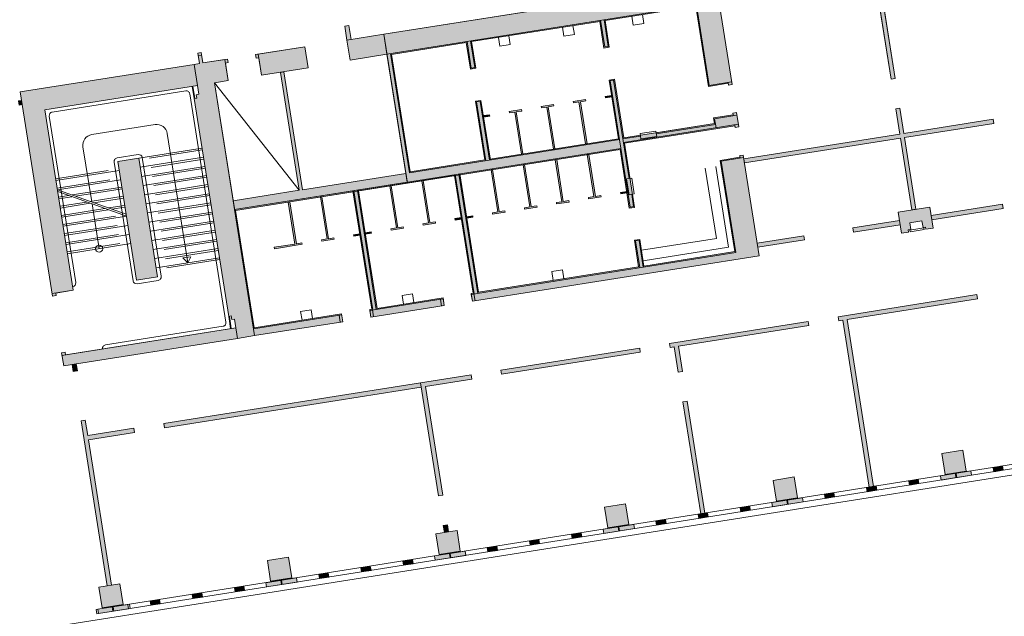
# Model space of a CAD drawing. Units: metres. Extents: x 6267 to 6591, y 343598 to 343967.
# Drawn here: x 6505 to 6533, y 343721 to 343738 of the extents above; entities that cross this region are included whole.
import ezdxf

# ---------------------------------------------------------------- set-up
doc = ezdxf.new("R2010")
doc.units = ezdxf.units.M
doc.header["$LTSCALE"] = 3
doc.linetypes.add('DASHED', pattern=[0.75, 0.5, -0.25])
for name, color, linetype, lineweight in [('A_00_Block', 214, 'CONTINUOUS', 0), ('A_00_UNBESTIMMT', 7, 'CONTINUOUS', 9), ('A_01_Bebauung_Bestand', 7, 'CONTINUOUS', 20), ('A_03_FasVerkl_SN', 7, 'CONTINUOUS', 15), ('A_03_Stiege-Rampe_AN', 7, 'CONTINUOUS', 0), ('A_04_Sanitär_Einbauten_AP', 7, 'CONTINUOUS', 0), ('A_06_Symbole', 7, 'CONTINUOUS', 13)]:
    doc.layers.add(name, color=color, linetype=linetype, lineweight=lineweight)
doc.layers.add('A_06_Solid_Bestand', color=7, linetype='CONTINUOUS', lineweight=0, true_color=0x595959)

# ---------------------------------------------------------------- blocks, each defined once
blk = doc.blocks.new('U2-S1')
at = {"layer": 'A_06_Solid_Bestand', "ltscale": 10}
blk.add_hatch(color=256, dxfattribs=at).paths.add_polyline_path([(-45, 30), (-45, -30), (-25, -30), (-25, -24), (-17.5, -24), (-17.5, -5), (17.5, -5), (17.5, -24), (25, -24), (25, -30), (45, -30), (45, 30)])
at = {"layer": 'A_01_Bebauung_Bestand'}
for p, q in [((-20, -25), (20, -25)), ((-20, -25), (-20, -30)), ((20, -30), (20, -25)), ((-20, -30), (20, -30))]:
    blk.add_line(p, q, dxfattribs=at)
at = {"layer": 'A_01_Bebauung_Bestand', "ltscale": 10}
blk.add_lwpolyline([(-45, 30), (-45, -30), (-25, -30), (-25, -24), (-17.5, -24), (-17.5, -5), (17.5, -5), (17.5, -24), (25, -24), (25, -30), (45, -30), (45, 30)], close=True, dxfattribs=at)

msp = doc.modelspace()

# ---------------------------------------------------------------- hatches: boundary and pattern name
at = {"layer": 'A_06_Solid_Bestand', "ltscale": 10}
for points in [[(6515.88, 343733.574), (6515.217, 343737.758), (6524.551, 343739.237), (6525.008, 343736.348), (6524.91, 343736.332), (6524.902, 343736.381), (6524.348, 343736.293), (6523.99, 343738.551), (6521.439, 343738.146), (6521.558, 343737.397), (6521.408, 343737.373), (6521.289, 343738.123), (6517.686, 343737.552), (6517.805, 343736.802), (6517.654, 343736.778), (6517.536, 343737.528), (6515.434, 343737.195), (6515.957, 343733.893), (6518.059, 343734.226), (6517.797, 343735.877), (6517.947, 343735.901), (6518.209, 343734.25), (6521.812, 343734.821), (6521.55, 343736.472), (6521.7, 343736.496), (6521.962, 343734.845), (6524.513, 343735.249), (6524.488, 343735.406), (6525.043, 343735.494), (6525.035, 343735.542), (6525.134, 343735.558), (6525.198, 343735.154), (6525.099, 343735.138), (6525.091, 343735.186), (6521.986, 343734.694), (6522.271, 343732.893), (6522.121, 343732.869), (6521.859, 343734.522)], [(6529.148, 343739.358), (6529.03, 343739.339), (6529.48, 343736.5), (6529.598, 343736.518)], [(6514.236, 343738.007), (6514.117, 343737.989), (6514.18, 343737.593), (6514.299, 343737.612)], [(6515.217, 343737.758), (6514.18, 343737.593), (6514.268, 343737.036), (6515.305, 343737.201)], [(6511.104, 343729.209), (6511.018, 343729.752), (6510.944, 343729.74), (6510.929, 343729.839), (6510.855, 343729.827), (6509.884, 343735.951), (6509.958, 343735.963), (6509.943, 343736.061), (6510.017, 343736.073), (6509.978, 343736.32), (6509.884, 343736.913), (6510.032, 343736.936), (6509.985, 343737.232), (6510.084, 343737.248), (6510.131, 343736.952), (6510.822, 343737.061), (6510.838, 343736.963), (6510.764, 343736.951), (6510.842, 343736.457), (6510.457, 343736.396), (6511.583, 343729.285)], [(6512.995, 343737.406), (6511.612, 343737.187), (6511.628, 343737.088), (6511.702, 343737.1), (6511.78, 343736.606), (6513.089, 343736.813)], [(6509.884, 343736.913), (6509.978, 343736.32), (6505.681, 343735.639), (6506.486, 343730.563), (6505.992, 343730.484), (6506.003, 343730.41), (6505.905, 343730.395), (6504.995, 343736.138)], [(6512.407, 343736.705), (6512.308, 343736.689), (6512.834, 343733.372), (6510.982, 343733.078), (6511.022, 343732.83), (6515.876, 343733.6), (6515.837, 343733.848), (6512.933, 343733.387)], [(6505.032, 343735.901), (6504.943, 343735.887), (6504.962, 343735.768), (6505.051, 343735.782)], [(6520.543, 343735.871), (6520.893, 343735.927), (6520.899, 343735.887), (6520.744, 343735.862), (6520.931, 343734.681), (6520.892, 343734.675), (6520.704, 343735.856), (6520.549, 343735.832)], [(6521.444, 343736.014), (6521.619, 343736.042), (6521.625, 343736.002), (6521.45, 343735.974)], [(6518.903, 343735.571), (6518.748, 343735.546), (6518.741, 343735.586), (6519.091, 343735.641), (6519.097, 343735.602), (6518.942, 343735.577), (6519.13, 343734.396), (6519.09, 343734.389)], [(6519.804, 343735.713), (6519.649, 343735.689), (6519.642, 343735.728), (6519.992, 343735.784), (6519.998, 343735.744), (6519.843, 343735.72), (6520.03, 343734.538), (6519.991, 343734.532)], [(6532.352, 343735.37), (6529.843, 343734.973), (6529.731, 343735.679), (6529.613, 343735.66), (6529.725, 343734.954), (6525.339, 343734.259), (6525.358, 343734.14), (6529.744, 343734.835), (6530.063, 343732.82), (6530.181, 343732.839), (6529.862, 343734.854), (6532.371, 343735.252)], [(6518.016, 343735.471), (6518.19, 343735.498), (6518.197, 343735.459), (6518.022, 343735.431)], [(6507.734, 343734.183), (6508.327, 343734.277), (6508.856, 343730.938), (6508.263, 343730.844)], [(6525.323, 343734.364), (6525.224, 343734.348), (6525.232, 343734.3), (6524.678, 343734.212), (6525.084, 343731.647), (6522.533, 343731.242), (6522.414, 343731.992), (6522.264, 343731.968), (6522.383, 343731.219), (6517.879, 343730.505), (6517.352, 343733.834), (6517.201, 343733.81), (6517.729, 343730.481), (6517.674, 343730.472), (6517.708, 343730.255), (6525.771, 343731.533)], [(6520.07, 343733.027), (6520.225, 343733.052), (6520.038, 343734.233), (6520.078, 343734.239), (6520.265, 343733.058), (6520.42, 343733.082), (6520.426, 343733.043), (6520.077, 343732.988)], [(6520.971, 343733.17), (6521.126, 343733.194), (6520.939, 343734.376), (6520.978, 343734.382), (6521.166, 343733.201), (6521.321, 343733.225), (6521.327, 343733.186), (6520.977, 343733.13)], [(6518.269, 343732.742), (6518.424, 343732.766), (6518.237, 343733.947), (6518.276, 343733.954), (6518.463, 343732.772), (6518.618, 343732.797), (6518.625, 343732.758), (6518.275, 343732.702)], [(6519.17, 343732.884), (6519.325, 343732.909), (6519.137, 343734.09), (6519.177, 343734.096), (6519.364, 343732.915), (6519.519, 343732.94), (6519.525, 343732.9), (6519.176, 343732.845)], [(6516.285, 343733.638), (6516.325, 343733.644), (6516.512, 343732.463), (6516.667, 343732.488), (6516.673, 343732.448), (6516.323, 343732.393), (6516.317, 343732.432), (6516.472, 343732.457)], [(6514.065, 343729.678), (6514.031, 343729.895), (6511.575, 343729.506), (6511.051, 343732.809), (6515.88, 343733.574), (6515.876, 343733.6), (6511.022, 343732.83), (6511.583, 343729.285)], [(6516.918, 343730.13), (6514.856, 343729.803), (6514.821, 343730.021), (6514.876, 343730.029), (6514.349, 343733.358), (6514.499, 343733.382), (6515.027, 343730.053), (6516.883, 343730.347)], [(6515.384, 343733.495), (6515.424, 343733.502), (6515.611, 343732.32), (6515.766, 343732.345), (6515.772, 343732.306), (6515.423, 343732.25), (6515.416, 343732.29), (6515.571, 343732.314)], [(6513.433, 343733.186), (6513.472, 343733.192), (6513.659, 343732.011), (6513.814, 343732.036), (6513.821, 343731.996), (6513.471, 343731.941), (6513.465, 343731.98), (6513.62, 343732.005)], [(6521.872, 343733.313), (6522.047, 343733.34), (6522.053, 343733.301), (6521.878, 343733.273)], [(6512.532, 343733.043), (6512.571, 343733.05), (6512.759, 343731.868), (6512.914, 343731.893), (6512.92, 343731.854), (6512.145, 343731.731), (6512.138, 343731.77), (6512.719, 343731.862)], [(6532.614, 343732.982), (6530.604, 343732.663), (6530.623, 343732.545), (6532.633, 343732.863)], [(6517.218, 343732.575), (6517.393, 343732.603), (6517.399, 343732.563), (6517.224, 343732.536)], [(6517.543, 343732.627), (6517.718, 343732.654), (6517.724, 343732.615), (6517.549, 343732.587)], [(6529.715, 343732.522), (6528.406, 343732.315), (6528.425, 343732.196), (6529.734, 343732.404)], [(6514.365, 343732.123), (6514.54, 343732.151), (6514.547, 343732.111), (6514.372, 343732.084)], [(6514.69, 343732.175), (6514.865, 343732.202), (6514.872, 343732.163), (6514.697, 343732.135)], [(6527.024, 343732.096), (6525.715, 343731.888), (6525.734, 343731.77), (6527.043, 343731.977)], [(6531.893, 343730.438), (6527.992, 343729.819), (6528.011, 343729.701), (6528.124, 343729.719), (6528.868, 343725.027), (6528.986, 343725.046), (6528.243, 343729.738), (6531.912, 343730.319)], [(6511.057, 343729.505), (6506.267, 343728.746), (6506.255, 343728.82), (6506.157, 343728.804), (6506.215, 343728.434), (6511.104, 343729.209)], [(6527.152, 343729.686), (6523.251, 343729.068), (6523.27, 343728.95), (6523.383, 343728.968), (6523.495, 343728.261), (6523.614, 343728.28), (6523.502, 343728.986), (6527.171, 343729.568)], [(6522.412, 343728.935), (6518.51, 343728.317), (6518.529, 343728.198), (6522.43, 343728.817)], [(6516.391, 343727.86), (6517.69, 343728.065), (6517.671, 343728.184), (6516.253, 343727.959), (6516.757, 343724.784), (6516.875, 343724.803)], [(6523.747, 343727.441), (6523.628, 343727.422), (6524.127, 343724.276), (6524.245, 343724.295)], [(6508.189, 343726.681), (6506.89, 343726.476), (6506.821, 343726.91), (6506.703, 343726.891), (6507.438, 343722.249), (6507.557, 343722.268), (6506.909, 343726.357), (6508.208, 343726.563)], [(6530.998, 343725.385), (6531.591, 343725.479), (6531.498, 343726.062), (6530.906, 343725.968)], [(6532.349, 343725.579), (6532.616, 343725.621), (6532.635, 343725.503), (6532.368, 343725.46)], [(6530.887, 343725.226), (6531.746, 343725.362), (6531.727, 343725.48), (6530.868, 343725.344)], [(6526.257, 343724.634), (6526.85, 343724.728), (6526.757, 343725.311), (6526.165, 343725.217)], [(6529.06, 343725.058), (6529.079, 343724.939), (6528.812, 343724.897), (6528.794, 343725.016)], [(6529.979, 343725.203), (6529.998, 343725.085), (6530.264, 343725.127), (6530.246, 343725.246)], [(6527.608, 343724.828), (6527.875, 343724.87), (6527.894, 343724.752), (6527.627, 343724.709)], [(6521.516, 343723.883), (6522.109, 343723.977), (6522.017, 343724.559), (6521.424, 343724.465)], [(6526.146, 343724.475), (6527.005, 343724.611), (6526.986, 343724.729), (6526.127, 343724.593)], [(6524.319, 343724.307), (6524.338, 343724.188), (6524.072, 343724.146), (6524.053, 343724.264)], [(6525.238, 343724.452), (6525.257, 343724.334), (6525.523, 343724.376), (6525.505, 343724.494)], [(6517.008, 343723.963), (6516.89, 343723.944), (6516.92, 343723.752), (6517.039, 343723.771)], [(6521.405, 343723.723), (6522.264, 343723.859), (6522.245, 343723.978), (6521.386, 343723.842)], [(6522.868, 343724.077), (6523.134, 343724.119), (6523.153, 343724), (6522.886, 343723.958)], [(6516.775, 343723.131), (6517.368, 343723.225), (6517.276, 343723.808), (6516.683, 343723.714)], [(6520.497, 343723.701), (6520.516, 343723.582), (6520.783, 343723.625), (6520.764, 343723.743)], [(6519.579, 343723.555), (6519.597, 343723.437), (6519.331, 343723.395), (6519.312, 343723.513)], [(6516.664, 343722.972), (6517.523, 343723.108), (6517.504, 343723.227), (6516.645, 343723.091)], [(6518.127, 343723.325), (6518.393, 343723.368), (6518.412, 343723.249), (6518.146, 343723.207)], [(6512.035, 343722.38), (6512.627, 343722.474), (6512.535, 343723.057), (6511.942, 343722.963)], [(6515.756, 343722.95), (6515.775, 343722.831), (6516.042, 343722.873), (6516.023, 343722.992)], [(6513.386, 343722.574), (6513.653, 343722.616), (6513.671, 343722.498), (6513.405, 343722.456)], [(6514.838, 343722.804), (6514.857, 343722.686), (6514.59, 343722.643), (6514.571, 343722.762)], [(6507.294, 343721.629), (6507.886, 343721.723), (6507.794, 343722.306), (6507.201, 343722.212)], [(6511.923, 343722.221), (6512.782, 343722.357), (6512.764, 343722.476), (6511.904, 343722.339)], [(6510.097, 343722.053), (6510.116, 343721.934), (6509.849, 343721.892), (6509.83, 343722.011)], [(6511.015, 343722.198), (6511.034, 343722.08), (6511.301, 343722.122), (6511.282, 343722.241)], [(6508.645, 343721.823), (6508.912, 343721.865), (6508.93, 343721.747), (6508.664, 343721.704)], [(6507.199, 343721.472), (6508.042, 343721.606), (6508.023, 343721.724), (6507.18, 343721.591)]]:
    msp.add_hatch(color=256, dxfattribs=at).paths.add_polyline_path(points)
h = msp.add_hatch(color=256, dxfattribs=at)
h.paths.add_polyline_path([(6506.571, 343728.49), (6506.452, 343728.472), (6506.484, 343728.274), (6506.602, 343728.293)])
edge = h.paths.add_edge_path(flags=16)
edge.add_line((6506.484, 343728.274), (6506.452, 343728.472))
h = msp.add_hatch(color=256, dxfattribs=at)
h.paths.add_polyline_path([(6541.209, 343726.983), (6541.228, 343726.864), (6540.368, 343726.728), (6540.349, 343726.847)], flags=16)
edge = h.paths.add_edge_path()
edge.add_line((6502.822, 343720.779), (6547.91, 343727.923))
at = {"layer": 'A_06_Solid_Bestand'}
msp.add_hatch(color=256, dxfattribs=at).paths.add_polyline_path([(6513.902, 343727.465), (6516.272, 343727.841), (6516.253, 343727.959), (6514.002, 343727.602), (6509.029, 343726.814), (6509.047, 343726.696), (6511.65, 343727.108)])

# ---------------------------------------------------------------- linework, layer by layer
at = {"layer": 'A_00_UNBESTIMMT'}
msp.add_lwpolyline([(6507.199, 343721.472), (6507.149, 343721.464), (6507.13, 343721.583), (6507.18, 343721.591)], dxfattribs=at)
at = {"layer": 'A_01_Bebauung_Bestand', "lineweight": 5, "ltscale": 10}
for p, q in [((6515.217, 343737.758), (6524.551, 343739.237)), ((6515.305, 343737.201), (6524.012, 343738.58)), ((6524.348, 343736.293), (6523.99, 343738.551)), ((6524.37, 343736.323), (6524.012, 343738.58)), ((6521.408, 343737.373), (6521.289, 343738.123)), ((6521.429, 343737.403), (6521.31, 343738.152)), ((6521.528, 343737.418), (6521.409, 343738.168)), ((6521.558, 343737.397), (6521.439, 343738.146)), ((6515.434, 343737.195), (6517.536, 343737.528)), ((6517.654, 343736.778), (6517.536, 343737.528)), ((6517.676, 343736.808), (6517.557, 343737.558)), ((6517.775, 343736.824), (6517.656, 343737.573)), ((6517.805, 343736.802), (6517.686, 343737.552)), ((6521.408, 343737.373), (6521.558, 343737.397)), ((6521.429, 343737.403), (6521.528, 343737.418)), ((6515.837, 343733.848), (6515.305, 343737.201)), ((6515.935, 343733.863), (6515.404, 343737.216)), ((6515.957, 343733.893), (6515.434, 343737.195)), ((6517.654, 343736.778), (6517.805, 343736.802)), ((6517.676, 343736.808), (6517.775, 343736.824)), ((6521.812, 343734.821), (6521.55, 343736.472)), ((6521.58, 343736.451), (6521.679, 343736.466)), ((6522.143, 343732.899), (6521.58, 343736.451)), ((6522.116, 343733.705), (6521.679, 343736.466)), ((6521.962, 343734.845), (6521.7, 343736.496)), ((6524.997, 343736.422), (6524.37, 343736.323)), ((6524.91, 343736.332), (6524.898, 343736.406)), ((6524.902, 343736.381), (6524.348, 343736.293)), ((6525.008, 343736.348), (6524.91, 343736.332)), ((6518.059, 343734.226), (6517.797, 343735.877)), ((6517.827, 343735.856), (6517.926, 343735.871)), ((6518.089, 343734.204), (6517.827, 343735.856)), ((6518.187, 343734.22), (6517.926, 343735.871)), ((6518.213, 343734.224), (6517.947, 343735.901)), ((6520.543, 343735.871), (6520.893, 343735.927)), ((6520.549, 343735.832), (6520.543, 343735.871)), ((6520.549, 343735.832), (6520.704, 343735.856)), ((6520.892, 343734.675), (6520.704, 343735.856)), ((6520.744, 343735.862), (6520.899, 343735.887)), ((6520.931, 343734.681), (6520.744, 343735.862)), ((6520.899, 343735.887), (6520.893, 343735.927)), ((6521.444, 343736.014), (6521.619, 343736.042)), ((6521.45, 343735.974), (6521.444, 343736.014)), ((6521.45, 343735.974), (6521.625, 343736.002)), ((6518.741, 343735.586), (6519.091, 343735.641)), ((6518.748, 343735.546), (6518.741, 343735.586)), ((6518.942, 343735.577), (6519.097, 343735.602)), ((6519.13, 343734.396), (6518.942, 343735.577)), ((6519.097, 343735.602), (6519.091, 343735.641)), ((6519.642, 343735.728), (6519.992, 343735.784)), ((6519.649, 343735.689), (6519.642, 343735.728)), ((6519.649, 343735.689), (6519.804, 343735.713)), ((6519.991, 343734.532), (6519.804, 343735.713)), ((6519.843, 343735.72), (6519.998, 343735.744)), ((6520.03, 343734.538), (6519.843, 343735.72)), ((6519.998, 343735.744), (6519.992, 343735.784)), ((6518.016, 343735.471), (6518.19, 343735.498)), ((6518.022, 343735.431), (6518.197, 343735.459)), ((6518.197, 343735.459), (6518.19, 343735.498)), ((6518.748, 343735.546), (6518.903, 343735.571)), ((6519.09, 343734.389), (6518.903, 343735.571)), ((6524.488, 343735.406), (6525.043, 343735.494)), ((6524.513, 343735.249), (6524.488, 343735.406)), ((6524.518, 343735.384), (6525.145, 343735.484)), ((6524.559, 343735.128), (6524.518, 343735.384)), ((6525.134, 343735.558), (6525.035, 343735.542)), ((6525.047, 343735.468), (6525.035, 343735.542)), ((6525.198, 343735.154), (6525.134, 343735.558)), ((6521.956, 343734.716), (6525.186, 343735.228)), ((6521.986, 343734.694), (6525.091, 343735.186)), ((6522.875, 343734.989), (6524.513, 343735.249)), ((6522.879, 343734.963), (6524.543, 343735.227)), ((6525.099, 343735.138), (6525.087, 343735.212)), ((6515.935, 343733.863), (6521.842, 343734.799)), ((6521.941, 343734.815), (6522.434, 343734.893)), ((6511.022, 343732.83), (6521.881, 343734.551)), ((6522.121, 343732.869), (6521.859, 343734.522)), ((6515.957, 343733.893), (6518.059, 343734.226)), ((6520.038, 343734.233), (6520.225, 343733.052)), ((6520.078, 343734.239), (6520.265, 343733.058)), ((6520.939, 343734.376), (6521.126, 343733.194)), ((6520.978, 343734.382), (6521.166, 343733.201)), ((6525.335, 343734.29), (6524.707, 343734.19)), ((6525.114, 343731.625), (6524.707, 343734.19)), ((6525.236, 343734.274), (6525.224, 343734.348)), ((6518.237, 343733.947), (6518.424, 343732.766)), ((6518.276, 343733.954), (6518.463, 343732.772)), ((6519.137, 343734.09), (6519.325, 343732.909)), ((6519.177, 343734.096), (6519.364, 343732.915)), ((6514.503, 343733.356), (6517.206, 343733.784)), ((6516.285, 343733.638), (6516.472, 343732.457)), ((6516.325, 343733.644), (6516.512, 343732.463)), ((6517.729, 343730.481), (6517.206, 343733.784)), ((6517.759, 343730.46), (6517.227, 343733.814)), ((6517.857, 343730.475), (6517.326, 343733.829)), ((6517.879, 343730.505), (6517.356, 343733.808)), ((6514.906, 343730.008), (6514.375, 343733.362)), ((6515.005, 343730.023), (6514.473, 343733.377)), ((6515.384, 343733.495), (6515.571, 343732.314)), ((6515.424, 343733.502), (6515.611, 343732.32)), ((6511.051, 343732.809), (6514.353, 343733.332)), ((6513.433, 343733.186), (6513.62, 343732.005)), ((6513.472, 343733.192), (6513.659, 343732.011)), ((6514.876, 343730.029), (6514.353, 343733.332)), ((6515.027, 343730.053), (6514.503, 343733.356)), ((6520.265, 343733.058), (6520.42, 343733.082)), ((6520.42, 343733.082), (6520.426, 343733.043)), ((6520.971, 343733.17), (6521.126, 343733.194)), ((6520.971, 343733.17), (6520.977, 343733.13)), ((6520.977, 343733.13), (6521.327, 343733.186)), ((6521.166, 343733.201), (6521.321, 343733.225)), ((6521.321, 343733.225), (6521.327, 343733.186)), ((6521.872, 343733.313), (6522.047, 343733.34)), ((6521.872, 343733.313), (6521.878, 343733.273)), ((6521.878, 343733.273), (6522.053, 343733.301)), ((6522.242, 343732.915), (6522.187, 343733.26)), ((6522.271, 343732.893), (6522.213, 343733.264)), ((6511.553, 343729.476), (6511.022, 343732.83)), ((6511.575, 343729.506), (6511.051, 343732.809)), ((6512.532, 343733.043), (6512.719, 343731.862)), ((6512.571, 343733.05), (6512.759, 343731.868)), ((6519.17, 343732.884), (6519.325, 343732.909)), ((6519.17, 343732.884), (6519.176, 343732.845)), ((6519.176, 343732.845), (6519.525, 343732.9)), ((6519.364, 343732.915), (6519.519, 343732.94)), ((6519.519, 343732.94), (6519.525, 343732.9)), ((6520.07, 343733.027), (6520.225, 343733.052)), ((6520.07, 343733.027), (6520.077, 343732.988)), ((6520.077, 343732.988), (6520.426, 343733.043)), ((6522.121, 343732.869), (6522.271, 343732.893)), ((6522.143, 343732.899), (6522.242, 343732.915)), ((6517.218, 343732.575), (6517.393, 343732.603)), ((6517.218, 343732.575), (6517.224, 343732.536)), ((6517.224, 343732.536), (6517.399, 343732.563)), ((6517.543, 343732.627), (6517.718, 343732.654)), ((6517.549, 343732.587), (6517.724, 343732.615)), ((6517.718, 343732.654), (6517.724, 343732.615)), ((6518.269, 343732.742), (6518.424, 343732.766)), ((6518.269, 343732.742), (6518.275, 343732.702)), ((6518.275, 343732.702), (6518.625, 343732.758)), ((6518.463, 343732.772), (6518.618, 343732.797)), ((6518.618, 343732.797), (6518.625, 343732.758)), ((6515.416, 343732.29), (6515.571, 343732.314)), ((6515.416, 343732.29), (6515.423, 343732.25)), ((6515.423, 343732.25), (6515.772, 343732.306)), ((6515.611, 343732.32), (6515.766, 343732.345)), ((6515.766, 343732.345), (6515.772, 343732.306)), ((6516.317, 343732.432), (6516.472, 343732.457)), ((6516.317, 343732.432), (6516.323, 343732.393)), ((6516.323, 343732.393), (6516.673, 343732.448)), ((6516.512, 343732.463), (6516.667, 343732.488)), ((6516.667, 343732.488), (6516.673, 343732.448)), ((6513.465, 343731.98), (6513.62, 343732.005)), ((6513.465, 343731.98), (6513.471, 343731.941)), ((6513.471, 343731.941), (6513.821, 343731.996)), ((6513.659, 343732.011), (6513.814, 343732.036)), ((6513.814, 343732.036), (6513.821, 343731.996)), ((6514.365, 343732.123), (6514.54, 343732.151)), ((6514.365, 343732.123), (6514.372, 343732.084)), ((6514.372, 343732.084), (6514.547, 343732.111)), ((6514.69, 343732.175), (6514.865, 343732.202)), ((6514.697, 343732.135), (6514.872, 343732.163)), ((6514.865, 343732.202), (6514.872, 343732.163)), ((6522.533, 343731.242), (6522.414, 343731.992)), ((6512.138, 343731.77), (6512.719, 343731.862)), ((6512.138, 343731.77), (6512.145, 343731.731)), ((6512.145, 343731.731), (6512.92, 343731.854)), ((6512.759, 343731.868), (6512.914, 343731.893)), ((6512.914, 343731.893), (6512.92, 343731.854)), ((6522.383, 343731.219), (6522.264, 343731.968)), ((6522.294, 343731.947), (6522.393, 343731.962)), ((6522.413, 343731.197), (6522.294, 343731.947)), ((6522.511, 343731.213), (6522.393, 343731.962)), ((6517.678, 343730.447), (6525.114, 343731.625)), ((6517.708, 343730.255), (6525.771, 343731.533)), ((6517.879, 343730.505), (6522.383, 343731.219)), ((6514.825, 343729.995), (6516.887, 343730.322)), ((6515.027, 343730.053), (6516.883, 343730.347)), ((6516.887, 343730.322), (6516.883, 343730.347)), ((6516.918, 343730.13), (6516.887, 343730.322)), ((6517.674, 343730.472), (6517.729, 343730.481)), ((6517.678, 343730.447), (6517.674, 343730.472)), ((6517.708, 343730.255), (6517.678, 343730.447)), ((6517.782, 343730.267), (6517.752, 343730.459)), ((6514.856, 343729.803), (6516.918, 343730.13)), ((6516.844, 343730.118), (6516.813, 343730.31)), ((6511.553, 343729.476), (6514.035, 343729.87)), ((6511.575, 343729.506), (6514.031, 343729.895)), ((6513.991, 343729.666), (6513.961, 343729.858)), ((6514.821, 343730.021), (6514.876, 343730.029)), ((6514.825, 343729.995), (6514.821, 343730.021)), ((6514.856, 343729.803), (6514.825, 343729.995)), ((6514.93, 343729.815), (6514.899, 343730.007)), ((6511.583, 343729.285), (6514.065, 343729.678))]:
    msp.add_line(p, q, dxfattribs=at)
at = {"layer": 'A_01_Bebauung_Bestand', "lineweight": 5}
for p, q in [((6529.48, 343736.5), (6529.03, 343739.339)), ((6529.598, 343736.518), (6529.148, 343739.358)), ((6514.236, 343738.007), (6514.117, 343737.989)), ((6514.18, 343737.593), (6514.117, 343737.989)), ((6514.299, 343737.612), (6514.236, 343738.007)), ((6514.18, 343737.593), (6515.217, 343737.758)), ((6514.18, 343737.593), (6514.268, 343737.036)), ((6509.985, 343737.232), (6510.084, 343737.248)), ((6510.084, 343737.248), (6510.131, 343736.952)), ((6511.686, 343737.198), (6512.995, 343737.406)), ((6512.995, 343737.406), (6513.089, 343736.813)), ((6510.032, 343736.936), (6509.985, 343737.232)), ((6509.997, 343737.158), (6510.095, 343737.174)), ((6510.131, 343736.952), (6510.748, 343737.05)), ((6510.822, 343737.061), (6510.748, 343737.05)), ((6510.748, 343737.05), (6510.842, 343736.457)), ((6510.838, 343736.963), (6510.764, 343736.951)), ((6510.822, 343737.061), (6510.838, 343736.963)), ((6511.612, 343737.187), (6511.686, 343737.198)), ((6511.612, 343737.187), (6511.628, 343737.088)), ((6511.628, 343737.088), (6511.702, 343737.1)), ((6511.686, 343737.198), (6511.78, 343736.606)), ((6514.268, 343737.036), (6515.305, 343737.201)), ((6509.884, 343736.913), (6510.032, 343736.936)), ((6511.78, 343736.606), (6513.089, 343736.813)), ((6512.834, 343733.372), (6512.308, 343736.689)), ((6512.933, 343733.387), (6512.407, 343736.705)), ((6510.842, 343736.457), (6510.457, 343736.396)), ((6529.48, 343736.5), (6529.598, 343736.518)), ((6505.905, 343730.395), (6504.995, 343736.138)), ((6510.017, 343736.073), (6509.978, 343736.32)), ((6511.026, 343732.805), (6510.457, 343736.396)), ((6509.884, 343735.951), (6509.958, 343735.963)), ((6510.855, 343729.827), (6509.884, 343735.951)), ((6509.943, 343736.061), (6510.017, 343736.073)), ((6509.958, 343735.963), (6509.943, 343736.061)), ((6506.486, 343730.563), (6505.681, 343735.639)), ((6529.613, 343735.66), (6529.731, 343735.679)), ((6529.725, 343734.954), (6529.613, 343735.66)), ((6529.843, 343734.973), (6529.731, 343735.679)), ((6532.352, 343735.37), (6529.843, 343734.973)), ((6532.371, 343735.252), (6529.862, 343734.854)), ((6529.725, 343734.954), (6525.339, 343734.259)), ((6529.744, 343734.835), (6525.358, 343734.14)), ((6530.063, 343732.82), (6529.744, 343734.835)), ((6530.181, 343732.839), (6529.862, 343734.854)), ((6510.982, 343733.078), (6512.834, 343733.372)), ((6530.604, 343732.663), (6532.614, 343732.982)), ((6530.623, 343732.545), (6532.633, 343732.863)), ((6532.633, 343732.863), (6532.614, 343732.982)), ((6529.715, 343732.522), (6528.406, 343732.315)), ((6528.425, 343732.196), (6528.406, 343732.315)), ((6529.734, 343732.404), (6528.425, 343732.196)), ((6527.024, 343732.096), (6525.715, 343731.888)), ((6527.043, 343731.977), (6525.734, 343731.77)), ((6527.043, 343731.977), (6527.024, 343732.096)), ((6505.893, 343730.469), (6506.486, 343730.563)), ((6505.905, 343730.395), (6506.003, 343730.41)), ((6506.003, 343730.41), (6505.992, 343730.484)), ((6527.992, 343729.819), (6531.893, 343730.438)), ((6528.243, 343729.738), (6531.912, 343730.319)), ((6531.893, 343730.438), (6531.912, 343730.319)), ((6510.855, 343729.827), (6510.929, 343729.839)), ((6510.929, 343729.839), (6510.944, 343729.74)), ((6528.011, 343729.701), (6527.992, 343729.819)), ((6506.168, 343728.73), (6511.057, 343729.505)), ((6510.944, 343729.74), (6511.018, 343729.752)), ((6511.018, 343729.752), (6511.057, 343729.505)), ((6523.251, 343729.068), (6527.152, 343729.686)), ((6523.502, 343728.986), (6527.171, 343729.568)), ((6527.152, 343729.686), (6527.171, 343729.568)), ((6528.011, 343729.701), (6528.124, 343729.719)), ((6528.868, 343725.027), (6528.124, 343729.719)), ((6528.986, 343725.046), (6528.243, 343729.738)), ((6506.215, 343728.434), (6511.104, 343729.209)), ((6511.104, 343729.209), (6511.583, 343729.285)), ((6518.51, 343728.317), (6522.412, 343728.935)), ((6522.43, 343728.817), (6522.412, 343728.935)), ((6523.27, 343728.95), (6523.251, 343729.068)), ((6523.27, 343728.95), (6523.383, 343728.968)), ((6523.495, 343728.261), (6523.383, 343728.968)), ((6523.614, 343728.28), (6523.502, 343728.986)), ((6506.157, 343728.804), (6506.255, 343728.82)), ((6506.215, 343728.434), (6506.157, 343728.804)), ((6506.267, 343728.746), (6506.255, 343728.82)), ((6518.529, 343728.198), (6522.43, 343728.817)), ((6506.484, 343728.274), (6506.452, 343728.472)), ((6506.602, 343728.293), (6506.571, 343728.49)), ((6506.484, 343728.274), (6506.602, 343728.293)), ((6516.253, 343727.959), (6517.671, 343728.184)), ((6517.671, 343728.184), (6517.69, 343728.065)), ((6518.529, 343728.198), (6518.51, 343728.317)), ((6523.614, 343728.28), (6523.495, 343728.261)), ((6507.18, 343721.591), (6547.823, 343728.031)), ((6507.199, 343721.472), (6547.91, 343727.923)), ((6516.272, 343727.841), (6513.902, 343727.465)), ((6516.253, 343727.959), (6514.002, 343727.602)), ((6516.757, 343724.784), (6516.253, 343727.959)), ((6516.391, 343727.86), (6517.69, 343728.065)), ((6516.875, 343724.803), (6516.391, 343727.86)), ((6509.029, 343726.814), (6514.002, 343727.602)), ((6511.65, 343727.108), (6513.902, 343727.465)), ((6523.747, 343727.441), (6523.628, 343727.422)), ((6524.127, 343724.276), (6523.628, 343727.422)), ((6524.245, 343724.295), (6523.747, 343727.441)), ((6509.047, 343726.696), (6511.65, 343727.108)), ((6507.438, 343722.249), (6506.703, 343726.891)), ((6509.047, 343726.696), (6509.029, 343726.814)), ((6507.557, 343722.268), (6506.909, 343726.357)), ((6532.635, 343725.503), (6532.616, 343725.621)), ((6530.887, 343725.226), (6530.868, 343725.344)), ((6530.998, 343725.385), (6531.591, 343725.479)), ((6531.306, 343725.292), (6531.288, 343725.411)), ((6531.326, 343725.295), (6531.307, 343725.414)), ((6531.746, 343725.362), (6531.727, 343725.48)), ((6532.368, 343725.46), (6532.349, 343725.579)), ((6529.079, 343724.939), (6529.06, 343725.058)), ((6529.998, 343725.085), (6529.979, 343725.203)), ((6530.264, 343725.127), (6530.246, 343725.246)), ((6516.875, 343724.803), (6516.757, 343724.784)), ((6527.627, 343724.709), (6527.608, 343724.828)), ((6527.894, 343724.752), (6527.875, 343724.87)), ((6528.812, 343724.897), (6528.794, 343725.016)), ((6528.936, 343724.917), (6528.917, 343725.035)), ((6528.956, 343724.92), (6528.937, 343725.038)), ((6522.017, 343724.559), (6521.424, 343724.465)), ((6522.109, 343723.977), (6522.017, 343724.559)), ((6526.257, 343724.634), (6526.85, 343724.728)), ((6526.565, 343724.541), (6526.547, 343724.66)), ((6526.585, 343724.544), (6526.566, 343724.663)), ((6527.005, 343724.611), (6526.986, 343724.729)), ((6521.424, 343724.465), (6521.516, 343723.883)), ((6524.072, 343724.146), (6524.053, 343724.264)), ((6524.195, 343724.165), (6524.176, 343724.284)), ((6524.215, 343724.169), (6524.196, 343724.287)), ((6524.338, 343724.188), (6524.319, 343724.307)), ((6525.257, 343724.334), (6525.238, 343724.452)), ((6525.523, 343724.376), (6525.505, 343724.494)), ((6517.008, 343723.963), (6516.89, 343723.944)), ((6516.92, 343723.752), (6516.89, 343723.944)), ((6517.039, 343723.771), (6517.008, 343723.963)), ((6521.516, 343723.883), (6522.109, 343723.977)), ((6522.264, 343723.859), (6522.245, 343723.978)), ((6522.886, 343723.958), (6522.868, 343724.077)), ((6523.153, 343724), (6523.134, 343724.119)), ((6517.276, 343723.808), (6516.683, 343723.714)), ((6516.683, 343723.714), (6516.775, 343723.131)), ((6517.368, 343723.225), (6517.276, 343723.808)), ((6520.516, 343723.582), (6520.497, 343723.701)), ((6520.783, 343723.625), (6520.764, 343723.743)), ((6521.405, 343723.723), (6521.386, 343723.842)), ((6521.825, 343723.79), (6521.806, 343723.908)), ((6521.844, 343723.793), (6521.826, 343723.911)), ((6519.331, 343723.395), (6519.312, 343723.513)), ((6519.454, 343723.414), (6519.435, 343723.533)), ((6519.474, 343723.417), (6519.455, 343723.536)), ((6519.597, 343723.437), (6519.579, 343723.555)), ((6516.775, 343723.131), (6517.368, 343723.225)), ((6517.084, 343723.039), (6517.065, 343723.157)), ((6517.104, 343723.042), (6517.085, 343723.16)), ((6517.523, 343723.108), (6517.504, 343723.227)), ((6518.146, 343723.207), (6518.127, 343723.325)), ((6518.412, 343723.249), (6518.393, 343723.368)), ((6512.535, 343723.057), (6511.942, 343722.963)), ((6511.942, 343722.963), (6512.035, 343722.38)), ((6512.627, 343722.474), (6512.535, 343723.057)), ((6515.775, 343722.831), (6515.756, 343722.95)), ((6516.042, 343722.873), (6516.023, 343722.992)), ((6516.664, 343722.972), (6516.645, 343723.091)), ((6513.405, 343722.456), (6513.386, 343722.574)), ((6513.671, 343722.498), (6513.653, 343722.616)), ((6514.59, 343722.643), (6514.571, 343722.762)), ((6514.713, 343722.663), (6514.695, 343722.781)), ((6514.733, 343722.666), (6514.714, 343722.785)), ((6514.857, 343722.686), (6514.838, 343722.804)), ((6507.794, 343722.306), (6507.201, 343722.212)), ((6507.886, 343721.723), (6507.794, 343722.306)), ((6511.923, 343722.221), (6511.904, 343722.339)), ((6512.035, 343722.38), (6512.627, 343722.474)), ((6512.343, 343722.287), (6512.324, 343722.406)), ((6512.363, 343722.29), (6512.344, 343722.409)), ((6512.782, 343722.357), (6512.764, 343722.476)), ((6509.849, 343721.892), (6509.83, 343722.011)), ((6509.972, 343721.912), (6509.954, 343722.03)), ((6509.992, 343721.915), (6509.973, 343722.033)), ((6510.116, 343721.934), (6510.097, 343722.053)), ((6511.034, 343722.08), (6511.015, 343722.198)), ((6511.301, 343722.122), (6511.282, 343722.241)), ((6508.086, 343721.613), (6508.067, 343721.731)), ((6508.664, 343721.704), (6508.645, 343721.823)), ((6508.93, 343721.747), (6508.912, 343721.865)), ((6507.294, 343721.629), (6507.886, 343721.723)), ((6507.602, 343721.536), (6507.583, 343721.655)), ((6507.622, 343721.539), (6507.603, 343721.658))]:
    msp.add_line(p, q, dxfattribs=at)
at = {"layer": 'A_01_Bebauung_Bestand', "lineweight": 5, "ltscale": 10}
for points in [[(6515.88, 343733.574), (6515.217, 343737.758), (6524.551, 343739.237), (6525.008, 343736.348), (6524.91, 343736.332), (6524.902, 343736.381), (6524.348, 343736.293), (6523.99, 343738.551), (6521.439, 343738.146), (6521.558, 343737.397), (6521.408, 343737.373), (6521.289, 343738.123), (6517.686, 343737.552), (6517.805, 343736.802), (6517.654, 343736.778), (6517.536, 343737.528), (6515.434, 343737.195), (6515.957, 343733.893), (6518.059, 343734.226), (6517.797, 343735.877), (6517.947, 343735.901), (6518.209, 343734.25), (6521.812, 343734.821), (6521.55, 343736.472), (6521.7, 343736.496), (6521.962, 343734.845), (6524.513, 343735.249), (6524.488, 343735.406), (6525.043, 343735.494), (6525.035, 343735.542), (6525.134, 343735.558), (6525.198, 343735.154), (6525.099, 343735.138), (6525.091, 343735.186), (6521.986, 343734.694), (6522.271, 343732.893), (6522.121, 343732.869), (6521.859, 343734.522)], [(6520.543, 343735.871), (6520.893, 343735.927), (6520.899, 343735.887), (6520.744, 343735.862), (6520.931, 343734.681), (6520.892, 343734.675), (6520.704, 343735.856), (6520.549, 343735.832)], [(6521.444, 343736.014), (6521.619, 343736.042), (6521.625, 343736.002), (6521.45, 343735.974)], [(6518.903, 343735.571), (6518.748, 343735.546), (6518.741, 343735.586), (6519.091, 343735.641), (6519.097, 343735.602), (6518.942, 343735.577), (6519.13, 343734.396), (6519.09, 343734.389)], [(6519.804, 343735.713), (6519.649, 343735.689), (6519.642, 343735.728), (6519.992, 343735.784), (6519.998, 343735.744), (6519.843, 343735.72), (6520.03, 343734.538), (6519.991, 343734.532)], [(6518.016, 343735.471), (6518.19, 343735.498), (6518.197, 343735.459), (6518.022, 343735.431)], [(6525.323, 343734.364), (6525.224, 343734.348), (6525.232, 343734.3), (6524.678, 343734.212), (6525.084, 343731.647), (6522.533, 343731.242), (6522.414, 343731.992), (6522.264, 343731.968), (6522.383, 343731.219), (6517.879, 343730.505), (6517.352, 343733.834), (6517.201, 343733.81), (6517.729, 343730.481), (6517.674, 343730.472), (6517.708, 343730.255), (6525.771, 343731.533)], [(6520.07, 343733.027), (6520.225, 343733.052), (6520.038, 343734.233), (6520.078, 343734.239), (6520.265, 343733.058), (6520.42, 343733.082), (6520.426, 343733.043), (6520.077, 343732.988)], [(6520.971, 343733.17), (6521.126, 343733.194), (6520.939, 343734.376), (6520.978, 343734.382), (6521.166, 343733.201), (6521.321, 343733.225), (6521.327, 343733.186), (6520.977, 343733.13)], [(6518.269, 343732.742), (6518.424, 343732.766), (6518.237, 343733.947), (6518.276, 343733.954), (6518.463, 343732.772), (6518.618, 343732.797), (6518.625, 343732.758), (6518.275, 343732.702)], [(6519.17, 343732.884), (6519.325, 343732.909), (6519.137, 343734.09), (6519.177, 343734.096), (6519.364, 343732.915), (6519.519, 343732.94), (6519.525, 343732.9), (6519.176, 343732.845)], [(6516.285, 343733.638), (6516.325, 343733.644), (6516.512, 343732.463), (6516.667, 343732.488), (6516.673, 343732.448), (6516.323, 343732.393), (6516.317, 343732.432), (6516.472, 343732.457)], [(6516.918, 343730.13), (6514.856, 343729.803), (6514.821, 343730.021), (6514.876, 343730.029), (6514.349, 343733.358), (6514.499, 343733.382), (6515.027, 343730.053), (6516.883, 343730.347)], [(6515.384, 343733.495), (6515.424, 343733.502), (6515.611, 343732.32), (6515.766, 343732.345), (6515.772, 343732.306), (6515.423, 343732.25), (6515.416, 343732.29), (6515.571, 343732.314)], [(6513.433, 343733.186), (6513.472, 343733.192), (6513.659, 343732.011), (6513.814, 343732.036), (6513.821, 343731.996), (6513.471, 343731.941), (6513.465, 343731.98), (6513.62, 343732.005)], [(6521.872, 343733.313), (6522.047, 343733.34), (6522.053, 343733.301), (6521.878, 343733.273)], [(6512.532, 343733.043), (6512.571, 343733.05), (6512.759, 343731.868), (6512.914, 343731.893), (6512.92, 343731.854), (6512.145, 343731.731), (6512.138, 343731.77), (6512.719, 343731.862)], [(6517.218, 343732.575), (6517.393, 343732.603), (6517.399, 343732.563), (6517.224, 343732.536)], [(6517.543, 343732.627), (6517.718, 343732.654), (6517.724, 343732.615), (6517.549, 343732.587)], [(6514.365, 343732.123), (6514.54, 343732.151), (6514.547, 343732.111), (6514.372, 343732.084)], [(6514.69, 343732.175), (6514.865, 343732.202), (6514.872, 343732.163), (6514.697, 343732.135)]]:
    msp.add_lwpolyline(points, close=True, dxfattribs=at)
at = {"layer": 'A_01_Bebauung_Bestand', "lineweight": 5}
for points in [[(6529.148, 343739.358), (6529.03, 343739.339), (6529.48, 343736.5), (6529.598, 343736.518)], [(6514.236, 343738.007), (6514.117, 343737.989), (6514.18, 343737.593), (6514.299, 343737.612)], [(6515.217, 343737.758), (6514.18, 343737.593), (6514.268, 343737.036), (6515.305, 343737.201)], [(6511.104, 343729.209), (6511.018, 343729.752), (6510.944, 343729.74), (6510.929, 343729.839), (6510.855, 343729.827), (6509.884, 343735.951), (6509.958, 343735.963), (6509.943, 343736.061), (6510.017, 343736.073), (6509.978, 343736.32), (6509.884, 343736.913), (6510.032, 343736.936), (6509.985, 343737.232), (6510.084, 343737.248), (6510.131, 343736.952), (6510.822, 343737.061), (6510.838, 343736.963), (6510.764, 343736.951), (6510.842, 343736.457), (6510.457, 343736.396), (6511.583, 343729.285)], [(6512.995, 343737.406), (6511.612, 343737.187), (6511.628, 343737.088), (6511.702, 343737.1), (6511.78, 343736.606), (6513.089, 343736.813)], [(6509.884, 343736.913), (6509.978, 343736.32), (6505.681, 343735.639), (6506.486, 343730.563), (6505.992, 343730.484), (6506.003, 343730.41), (6505.905, 343730.395), (6504.995, 343736.138)], [(6512.407, 343736.705), (6512.308, 343736.689), (6512.834, 343733.372), (6510.982, 343733.078), (6511.022, 343732.83), (6515.876, 343733.6), (6515.837, 343733.848), (6512.933, 343733.387)], [(6505.032, 343735.901), (6504.943, 343735.887), (6504.962, 343735.768), (6505.051, 343735.782)], [(6532.352, 343735.37), (6529.843, 343734.973), (6529.731, 343735.679), (6529.613, 343735.66), (6529.725, 343734.954), (6525.339, 343734.259), (6525.358, 343734.14), (6529.744, 343734.835), (6530.063, 343732.82), (6530.181, 343732.839), (6529.862, 343734.854), (6532.371, 343735.252)], [(6507.734, 343734.183), (6508.327, 343734.277), (6508.856, 343730.938), (6508.263, 343730.844)], [(6508.327, 343734.277), (6507.734, 343734.183), (6508.263, 343730.844), (6508.856, 343730.938)], [(6532.614, 343732.982), (6530.604, 343732.663), (6530.623, 343732.545), (6532.633, 343732.863)], [(6529.715, 343732.522), (6528.406, 343732.315), (6528.425, 343732.196), (6529.734, 343732.404)], [(6527.024, 343732.096), (6525.715, 343731.888), (6525.734, 343731.77), (6527.043, 343731.977)], [(6531.893, 343730.438), (6527.992, 343729.819), (6528.011, 343729.701), (6528.124, 343729.719), (6528.868, 343725.027), (6528.986, 343725.046), (6528.243, 343729.738), (6531.912, 343730.319)], [(6511.057, 343729.505), (6506.267, 343728.746), (6506.255, 343728.82), (6506.157, 343728.804), (6506.215, 343728.434), (6511.104, 343729.209)], [(6527.152, 343729.686), (6523.251, 343729.068), (6523.27, 343728.95), (6523.383, 343728.968), (6523.495, 343728.261), (6523.614, 343728.28), (6523.502, 343728.986), (6527.171, 343729.568)], [(6522.412, 343728.935), (6518.51, 343728.317), (6518.529, 343728.198), (6522.43, 343728.817)], [(6506.571, 343728.49), (6506.452, 343728.472), (6506.484, 343728.274), (6506.602, 343728.293)], [(6516.391, 343727.86), (6517.69, 343728.065), (6517.671, 343728.184), (6516.253, 343727.959), (6516.757, 343724.784), (6516.875, 343724.803)], [(6523.747, 343727.441), (6523.628, 343727.422), (6524.127, 343724.276), (6524.245, 343724.295)], [(6508.189, 343726.681), (6506.89, 343726.476), (6506.821, 343726.91), (6506.703, 343726.891), (6507.438, 343722.249), (6507.557, 343722.268), (6506.909, 343726.357), (6508.208, 343726.563)], [(6532.349, 343725.579), (6532.616, 343725.621), (6532.635, 343725.503), (6532.368, 343725.46)], [(6530.887, 343725.226), (6531.746, 343725.362), (6531.727, 343725.48), (6530.868, 343725.344)], [(6529.06, 343725.058), (6529.079, 343724.939), (6528.812, 343724.897), (6528.794, 343725.016)], [(6527.608, 343724.828), (6527.875, 343724.87), (6527.894, 343724.752), (6527.627, 343724.709)], [(6526.146, 343724.475), (6527.005, 343724.611), (6526.986, 343724.729), (6526.127, 343724.593)], [(6524.319, 343724.307), (6524.338, 343724.188), (6524.072, 343724.146), (6524.053, 343724.264)], [(6517.008, 343723.963), (6516.89, 343723.944), (6516.92, 343723.752), (6517.039, 343723.771)], [(6521.405, 343723.723), (6522.264, 343723.859), (6522.245, 343723.978), (6521.386, 343723.842)], [(6522.868, 343724.077), (6523.134, 343724.119), (6523.153, 343724), (6522.886, 343723.958)], [(6519.579, 343723.555), (6519.597, 343723.437), (6519.331, 343723.395), (6519.312, 343723.513)], [(6516.664, 343722.972), (6517.523, 343723.108), (6517.504, 343723.227), (6516.645, 343723.091)], [(6518.127, 343723.325), (6518.393, 343723.368), (6518.412, 343723.249), (6518.146, 343723.207)], [(6513.386, 343722.574), (6513.653, 343722.616), (6513.671, 343722.498), (6513.405, 343722.456)], [(6514.838, 343722.804), (6514.857, 343722.686), (6514.59, 343722.643), (6514.571, 343722.762)], [(6511.923, 343722.221), (6512.782, 343722.357), (6512.764, 343722.476), (6511.904, 343722.339)], [(6510.097, 343722.053), (6510.116, 343721.934), (6509.849, 343721.892), (6509.83, 343722.011)], [(6508.645, 343721.823), (6508.912, 343721.865), (6508.93, 343721.747), (6508.664, 343721.704)], [(6507.199, 343721.472), (6508.042, 343721.606), (6508.023, 343721.724), (6507.18, 343721.591)]]:
    msp.add_lwpolyline(points, close=True, dxfattribs=at)
at = {"layer": 'A_01_Bebauung_Bestand', "lineweight": 5, "flags": 128}
for points in [[(6509.884, 343735.951), (6509.829, 343736.297)], [(6509.904, 343735.954), (6509.849, 343736.3)], [(6510.855, 343729.827), (6510.909, 343729.482)], [(6510.874, 343729.83), (6510.929, 343729.485)]]:
    msp.add_lwpolyline(points, dxfattribs=at)
at = {"layer": 'A_01_Bebauung_Bestand', "lineweight": 5, "ltscale": 10}
for points in [[(6514.065, 343729.678), (6514.031, 343729.895), (6511.575, 343729.506), (6511.051, 343732.809), (6515.88, 343733.574), (6515.876, 343733.6), (6511.022, 343732.83), (6511.583, 343729.285), (6514.065, 343729.678)], [(6530.998, 343725.385), (6531.591, 343725.479), (6531.498, 343726.062), (6530.906, 343725.968), (6530.998, 343725.385)], [(6526.257, 343724.634), (6526.85, 343724.728), (6526.757, 343725.311), (6526.165, 343725.217), (6526.257, 343724.634)], [(6521.516, 343723.883), (6522.109, 343723.977), (6522.017, 343724.559), (6521.424, 343724.465), (6521.516, 343723.883)], [(6516.775, 343723.131), (6517.368, 343723.225), (6517.276, 343723.808), (6516.683, 343723.714), (6516.775, 343723.131)], [(6512.035, 343722.38), (6512.627, 343722.474), (6512.535, 343723.057), (6511.942, 343722.963), (6512.035, 343722.38)], [(6507.294, 343721.629), (6507.886, 343721.723), (6507.794, 343722.306), (6507.201, 343722.212), (6507.294, 343721.629)]]:
    msp.add_lwpolyline(points, dxfattribs=at)
at = {"layer": 'A_01_Bebauung_Bestand', "lineweight": 5}
for points in [[(6529.979, 343725.203), (6529.998, 343725.085), (6530.264, 343725.127), (6530.246, 343725.246), (6529.979, 343725.203)], [(6525.238, 343724.452), (6525.257, 343724.334), (6525.523, 343724.376), (6525.505, 343724.494), (6525.238, 343724.452)], [(6520.497, 343723.701), (6520.516, 343723.582), (6520.783, 343723.625), (6520.764, 343723.743), (6520.497, 343723.701)], [(6515.756, 343722.95), (6515.775, 343722.831), (6516.042, 343722.873), (6516.023, 343722.992), (6515.756, 343722.95)], [(6511.015, 343722.198), (6511.034, 343722.08), (6511.301, 343722.122), (6511.282, 343722.241), (6511.015, 343722.198)]]:
    msp.add_lwpolyline(points, dxfattribs=at)
at = {"layer": 'A_03_FasVerkl_SN'}
msp.add_line((6502.848, 343720.611), (6548.034, 343727.771), dxfattribs=at)
at = {"layer": 'A_03_Stiege-Rampe_AN'}
for p, q in [((6508.785, 343735.22), (6507.007, 343734.938)), ((6509.704, 343731.336), (6509.128, 343734.971)), ((6506.758, 343734.595), (6507.004, 343733.044)), ((6510.105, 343734.558), (6508.327, 343734.277)), ((6510.146, 343734.301), (6508.368, 343734.02)), ((6505.997, 343733.644), (6507.775, 343733.926)), ((6510.186, 343734.045), (6508.408, 343733.763)), ((6506.038, 343733.387), (6507.816, 343733.669)), ((6510.227, 343733.788), (6508.449, 343733.506)), ((6507.97, 343732.698), (6506.038, 343733.39)), ((6506.552, 343733.206), (6507.857, 343733.412)), ((6510.268, 343733.531), (6508.49, 343733.249)), ((6507.979, 343732.642), (6506.047, 343733.334)), ((6506.079, 343733.131), (6506.449, 343733.189)), ((6507.062, 343733.023), (6507.897, 343733.155)), ((6510.308, 343733.274), (6508.53, 343732.993)), ((6506.119, 343732.874), (6506.959, 343733.007)), ((6506.16, 343732.617), (6507.469, 343732.824)), ((6507.013, 343732.988), (6507.212, 343731.731)), ((6507.572, 343732.841), (6507.938, 343732.899)), ((6510.349, 343733.018), (6508.571, 343732.736)), ((6506.201, 343732.36), (6507.979, 343732.642)), ((6510.39, 343732.761), (6508.612, 343732.479)), ((6506.241, 343732.103), (6508.019, 343732.385)), ((6510.43, 343732.504), (6508.653, 343732.222)), ((6506.282, 343731.847), (6508.06, 343732.128)), ((6510.471, 343732.247), (6508.693, 343731.965)), ((6510.512, 343731.99), (6508.734, 343731.709)), ((6506.323, 343731.59), (6508.101, 343731.872)), ((6510.552, 343731.734), (6508.775, 343731.452)), ((6510.593, 343731.477), (6508.815, 343731.195)), ((6509.566, 343731.47), (6509.795, 343731.506)), ((6509.704, 343731.336), (6509.566, 343731.47)), ((6509.704, 343731.336), (6509.795, 343731.506))]:
    msp.add_line(p, q, dxfattribs=at)
at = {"layer": 'A_03_Stiege-Rampe_AN', "linetype": 'DASHED'}
for p, q in [((6510.113, 343734.509), (6508.335, 343734.227)), ((6510.153, 343734.252), (6508.376, 343733.97)), ((6505.989, 343733.694), (6507.767, 343733.975)), ((6510.194, 343733.995), (6508.416, 343733.714)), ((6506.03, 343733.437), (6507.808, 343733.718)), ((6510.235, 343733.739), (6508.457, 343733.457)), ((6506.454, 343733.241), (6507.849, 343733.462)), ((6510.275, 343733.482), (6508.498, 343733.2)), ((6506.071, 343733.18), (6506.351, 343733.224)), ((6506.964, 343733.058), (6507.889, 343733.205)), ((6510.316, 343733.225), (6508.538, 343732.943)), ((6506.112, 343732.923), (6506.861, 343733.042)), ((6506.152, 343732.666), (6507.371, 343732.859)), ((6507.474, 343732.876), (6507.93, 343732.948)), ((6510.357, 343732.968), (6508.579, 343732.686)), ((6506.193, 343732.41), (6507.971, 343732.691)), ((6510.398, 343732.711), (6508.62, 343732.43)), ((6506.234, 343732.153), (6508.011, 343732.434)), ((6510.438, 343732.455), (6508.66, 343732.173)), ((6506.274, 343731.896), (6508.052, 343732.178)), ((6510.479, 343732.198), (6508.701, 343731.916)), ((6506.315, 343731.639), (6508.093, 343731.921)), ((6510.52, 343731.941), (6508.742, 343731.659)), ((6510.56, 343731.684), (6508.782, 343731.402)), ((6510.601, 343731.427), (6508.823, 343731.146))]:
    msp.add_line(p, q, dxfattribs=at)
at = {"layer": 'A_03_Stiege-Rampe_AN'}
msp.add_lwpolyline([(6507.304, 343728.91, -0.414214), (6507.387, 343729.025), (6510.696, 343729.549, 0.414214), (6510.779, 343729.664), (6509.762, 343736.083, 0.414214), (6509.648, 343736.167), (6505.894, 343735.572, 0.414214), (6505.811, 343735.457), (6506.553, 343730.776, -0.414214), (6506.47, 343730.661)], format="xyb", dxfattribs=at)
msp.add_lwpolyline([(6508.311, 343734.375), (6507.719, 343734.281, 0.414214), (6507.636, 343734.167), (6508.165, 343730.829, 0.414214), (6508.279, 343730.746), (6508.872, 343730.839, 0.414214), (6508.955, 343730.954), (6508.426, 343734.292, 0.414214)], format="xyb", close=True, dxfattribs=at)
msp.add_circle((6507.212, 343731.731), 0.1, dxfattribs=at)
at = {"layer": 'A_03_Stiege-Rampe_AN', "ltscale": 10}
for centre, start, end in [((6508.832, 343734.924), 9.0041, 99.0041), ((6507.054, 343734.642), 99.0041, 189.0041)]:
    msp.add_arc(centre, 0.3, start, end, dxfattribs=at)
at = {"layer": 'A_04_Sanitär_Einbauten_AP', "ltscale": 10, "flags": 128}
for points in [[(6522.192, 343738.266), (6522.231, 343738.019), (6522.527, 343738.066), (6522.488, 343738.313)], [(6520.24, 343737.956), (6520.279, 343737.709), (6520.575, 343737.756), (6520.536, 343738.003)], [(6518.438, 343737.671), (6518.478, 343737.424), (6518.774, 343737.471), (6518.735, 343737.718)], [(6522.463, 343731.687), (6524.569, 343732.021), (6524.257, 343733.993)], [(6522.509, 343731.391), (6524.912, 343731.771), (6524.553, 343734.04)], [(6519.983, 343730.838), (6519.944, 343731.085), (6520.24, 343731.132), (6520.279, 343730.885)], [(6515.77, 343730.171), (6515.731, 343730.418), (6516.027, 343730.465), (6516.066, 343730.218)], [(6512.917, 343729.719), (6512.878, 343729.966), (6513.175, 343730.013), (6513.214, 343729.766)]]:
    msp.add_lwpolyline(points, dxfattribs=at)
at = {"layer": 'A_04_Sanitär_Einbauten_AP', "ltscale": 10}
for points in [[(6522.446, 343734.819), (6522.423, 343734.967), (6522.867, 343735.038), (6522.891, 343734.889)], [(6522.042, 343733.693), (6522.191, 343733.716), (6522.261, 343733.272), (6522.113, 343733.248)]]:
    msp.add_lwpolyline(points, close=True, dxfattribs=at)
at = {"layer": 'A_06_Symbole'}
msp.add_line((6510.457, 343736.396), (6512.834, 343733.372), dxfattribs=at)

# ---------------------------------------------------------------- block references
at = {"layer": 'A_00_Block', "ltscale": 10, "xscale": 0.009999999999999997, "yscale": 0.009999999999999997, "zscale": 0.009999999999999997, "rotation": 9.004119719077227}
msp.add_blockref('U2-S1', (6530.169, 343732.533), dxfattribs=at)

doc.saveas('drawing.dxf')
